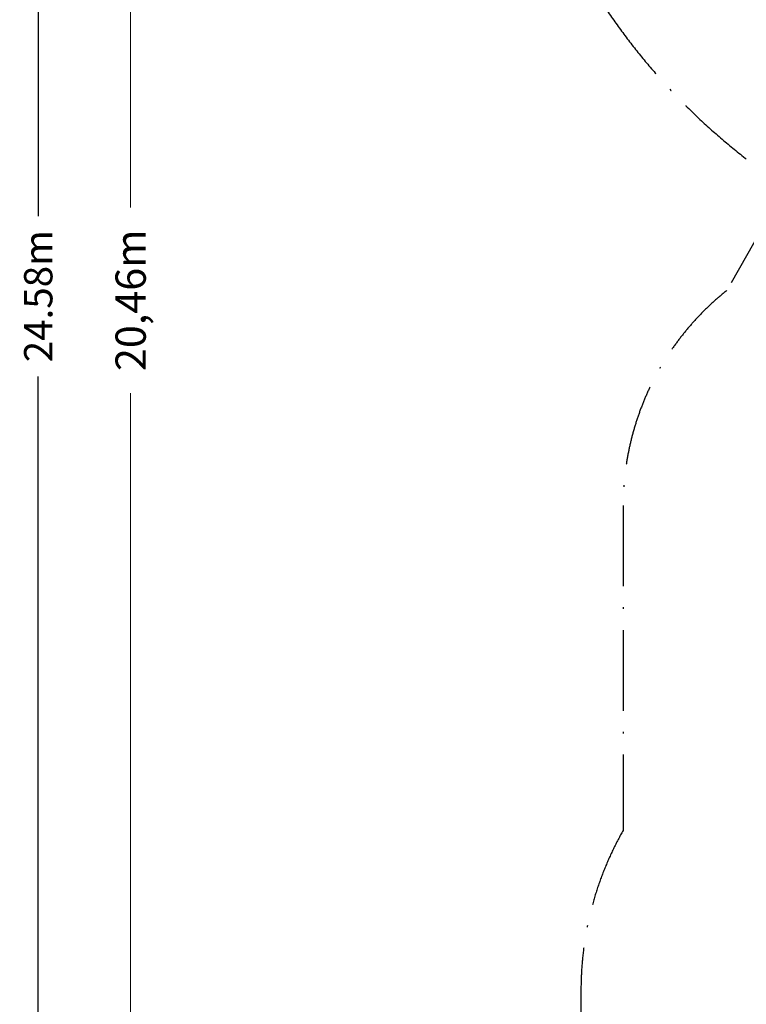
# Model space of a CAD drawing. Units: millimetres. Extents: x -22263 to -886, y -1461 to 24740.
# Drawn here: x -22263 to -17767, y 8505 to 14600 of the extents above; entities that cross this region are included whole.
import ezdxf

# ---------------------------------------------------------------- set-up
doc = ezdxf.new("R2010")
doc.units = ezdxf.units.MM
doc.header["$PDMODE"] = 34
doc.header["$PDSIZE"] = 5
doc.linetypes.add('BSF_SI-EN1176-OUTLINE', pattern=[771.298851, 500, -130.438419, 10.422013, -130.438419])
doc.layers.add('BEM_METRISCH', color=7, linetype='Continuous', lineweight=15)
doc.layers.add('BEM_SI-EN1176_M', color=7, linetype='Continuous', lineweight=15)
doc.layers.add('SICHER_EN1176', color=7, linetype='BSF_SI-EN1176-OUTLINE')
doc.styles.get("Standard").update_dxf_attribs({"font": 'arial.ttf'})
doc.dimstyles.new('Europa 1-100', dxfattribs={"dimscale": 50, "dimtxt": 3.5, "dimasz": 4, "dimexe": 2, "dimexo": 0, "dimgap": 2, "dimtad": 0, "dimdec": 0, "dimzin": 0, "dimdsep": 46, "dimtxsty": 'Standard', "dimcen": 2, "dimadec": 0, "dimazin": 0, "dimtfac": 1, "dimtdec": 0, "dimtofl": 0, "dimtmove": 0, "dimatfit": 3, "dimfxl": 2, "dimfxlon": 1, "dimtolj": 1, "dimtzin": 0, "dimarcsym": 0})
doc.dimstyles.new('Europa 1-75 m', dxfattribs={"dimscale": 75, "dimtxt": 2.5, "dimasz": 3, "dimexe": 2, "dimexo": 2.5, "dimgap": 2, "dimtad": 0, "dimlfac": 0.001, "dimzin": 0, "dimtxsty": 'Standard', "dimcen": 0, "dimadec": 0, "dimazin": 0, "dimtfac": 1, "dimtofl": 0, "dimtmove": 0, "dimatfit": 3, "dimfxl": 2, "dimtolj": 1, "dimtzin": 0, "dimlwd": -1, "dimlwe": -1, "dimarcsym": 0})

# ---------------------------------------------------------------- blocks, each defined once
blk = doc.blocks.new('*D174')
at = {"layer": 'BEM_SI-EN1176_M', "color": 0, "lineweight": -2, "transparency": 16777216}
for p, q in [((-22048.2, 24740.5), (-22248.2, 24740.5)), ((-22148.2, 24540.5), (-22148.2, 13384.3)), ((-22148.2, 359.7), (-22148.2, 12391.8)), ((-22048.2, 159.7), (-22248.2, 159.7))]:
    blk.add_line(p, q, dxfattribs=at)
at = {"layer": 'BEM_SI-EN1176_M', "color": 0, "transparency": 16777216}
for points in [[(-22181.6, 24540.5), (-22114.9, 24540.5), (-22148.2, 24740.5)], [(-22181.6, 359.7), (-22114.9, 359.7), (-22148.2, 159.7)]]:
    blk.add_solid(points, dxfattribs=at)
at = {"layer": 'Defpoints', "color": 0, "transparency": 16777216}
for p in [(-22148.2, 24740.5), (-19828, 24740.5), (-19787.2, 159.7)]:
    blk.add_point(p, dxfattribs=at)
at = {"layer": 'BEM_SI-EN1176_M', "color": 0, "transparency": 16777216, "insert": (-22148.2, 12888), "char_height": 175, "attachment_point": 5, "rotation": 90}
blk.add_mtext('\\A1;24.58m', dxfattribs=at)
blk = doc.blocks.new('*D175')
at = {"layer": 'BEM_METRISCH', "color": 0, "transparency": 16777216}
for p, q in [((-20015.5, 22857.1), (-21726.6, 22857.1)), ((-21576.6, 22632.1), (-21576.6, 13437.3)), ((-21576.6, 2618.8), (-21576.6, 12288.2)), ((-20015.5, 2393.8), (-21726.6, 2393.8))]:
    blk.add_line(p, q, dxfattribs=at)
for points in [[(-21614.1, 22632.1), (-21539.1, 22632.1), (-21576.6, 22857.1)], [(-21614.1, 2618.8), (-21539.1, 2618.8), (-21576.6, 2393.8)]]:
    blk.add_solid(points, dxfattribs=at)
at = {"layer": 'Defpoints', "color": 0, "transparency": 16777216}
for p in [(-21576.6, 22857.1), (-19828, 22857.1), (-19828, 2393.8)]:
    blk.add_point(p, dxfattribs=at)
at = {"layer": 'BEM_METRISCH', "color": 0, "transparency": 16777216, "insert": (-21576.6, 12862.8), "char_height": 187.5, "attachment_point": 5, "rotation": 90}
blk.add_mtext('\\A1;20,46m', dxfattribs=at)

msp = doc.modelspace()

# ---------------------------------------------------------------- linework, layer by layer
at = {"layer": 'SICHER_EN1176'}
msp.add_lwpolyline([(-18723.833, 19039.131, 0.39625765), (-17614.762, 13624.896), (-17614.762, 13405.75), (-17887.453, 12923.507, 0.22853674), (-18529.002, 11593.212), (-18529.002, 9581.803, 0.12993217), (-18790.112, 8593.514), (-18789.765, 5593.514, 0.37081987), (-17089.19, 3616.286), (-15706.153, 2233.249, 0.34130891), (-13924.62, 648.414), (-6959.479, 165.572, 0.18827085), (-5269.851, 693.745), (-3791.152, 693.745, 0.41421356), (-1891.152, 2593.745), (-1891.152, 5593.745, 0.08677568), (-2003.904, 6238.527, 0.04526729), (-2149.117, 6549.633, 0.23743455), (-886.152, 9059.305), (-886.152, 14179.305, 0.41421356), (-4011.152, 17304.305)], format="xyb", dxfattribs=at)

# ---------------------------------------------------------------- dimensions: what is measured, and where the dimension line sits
at = {"layer": 'BEM_METRISCH'}
dim = msp.add_linear_dim(base=(-21576.58, 22857.122), p1=(-19828.005, 2393.785), p2=(-19828.005, 22857.122), angle=90, dimstyle='Europa 1-75 m', override={"dimpost": 'm'}, dxfattribs=at)
dim.commit()
dim.dimension.update_dxf_attribs({"geometry": '*D175', "text_midpoint": (-21576.58, 12862.766), "dimtype": 160})
at = {"layer": 'BEM_SI-EN1176_M'}
dim = msp.add_linear_dim(base=(-22148.247, 24740.499), p1=(-19787.193, 159.745), p2=(-19828.005, 24740.499), angle=90, dimstyle='Europa 1-100', override={"dimdec": 2, "dimlfac": 0.001, "dimpost": 'm'}, dxfattribs=at)
dim.commit()
dim.dimension.update_dxf_attribs({"geometry": '*D174', "text_midpoint": (-22148.247, 12888.033), "dimtype": 160})

doc.saveas('drawing.dxf')
